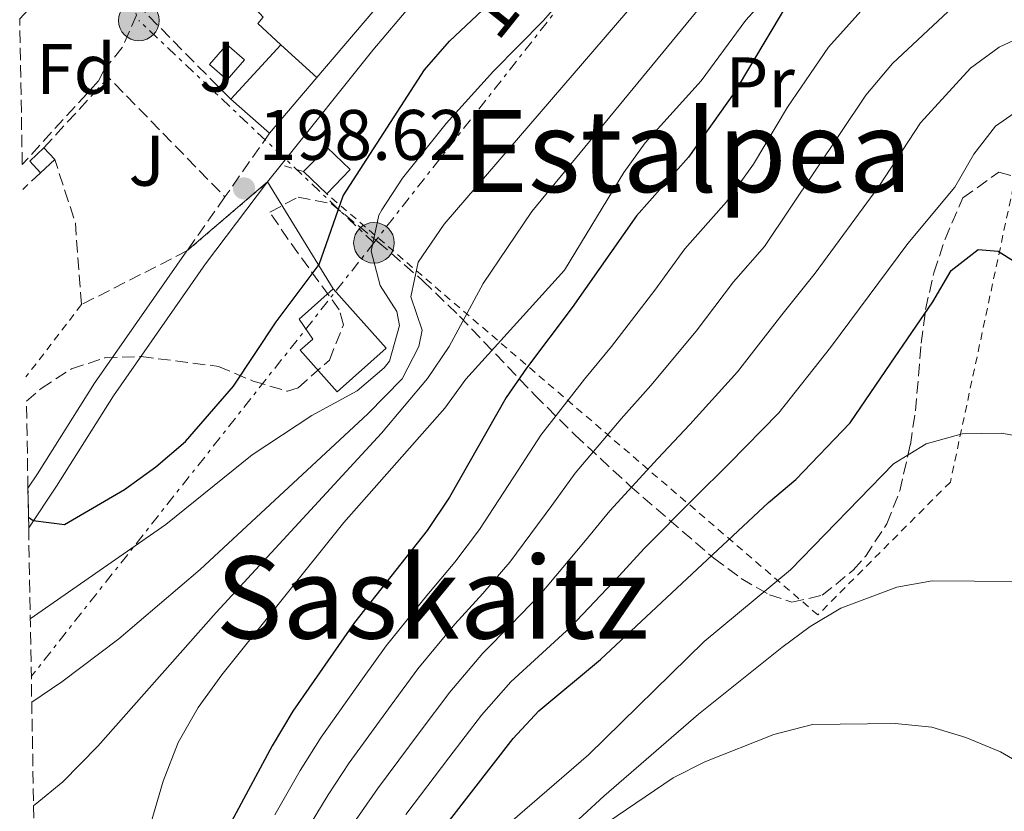
# Model space of a CAD drawing. Units: metres. Extents: x 620280 to 623708, y 4775762 to 4778136.
# Drawn here: x 620287 to 620425, y 4777488 to 4777599 of the extents above; entities that cross this region are included whole.
import ezdxf
from ezdxf.enums import TextEntityAlignment as Align

# ---------------------------------------------------------------- set-up
doc = ezdxf.new("R2010")
doc.units = ezdxf.units.M
doc.header["$MEASUREMENT"] = 0
for name, pattern in [('DGN Style 2', [1.7399219301090239, 1.043953158065414, -0.6959687720436097]), ('DGN Style 3', [2.435890702152634, 1.739921930109024, -0.6959687720436097]), ('DGN Style 5', [1.217945351076317, 0.5219765790327072, -0.6959687720436097]), ('DGN Style 7', [3.4798438602180486, 1.565929737098122, -0.6959687720436097, 0.5219765790327072, -0.6959687720436097])]:
    doc.linetypes.add(name, pattern=pattern)
for name, color, linetype, lineweight in [('Caseta-cabaña', 1, 'Continuous', 0), ('Cierre de vial', 7, 'DGN Style 5', 0), ('Cota de punto acotado terreno', 7, 'Continuous', 0), ('Curva de nivel directora', 30, 'Continuous', 30), ('Curva de nivel intermedia', 30, 'Continuous', 0), ('Edificio', 1, 'Continuous', 13), ('Estanque', 4, 'Continuous', 0), ('Etiqueta de uso rústico', 92, 'Continuous', 0), ('Etiqueta de zona arbolada', 92, 'Continuous', 0), ('Línea  de muro-pared o tapia', 1, 'Continuous', 13), ('Línea de pavimento', 1, 'Continuous', 0), ('Línea de pista pavimentada', 7, 'Continuous', 0), ('Línea eléctrica', 6, 'DGN Style 7', 0), ('pavimentado', 23, 'Continuous', 0), ('Poste tendido eléctrico', 7, 'Continuous', 0), ('Punto acotado terreno (símbolo)', 7, 'Continuous', 0), ('Seto', 92, 'DGN Style 3', 0), ('Tela metálica o alambrada', 7, 'DGN Style 2', 0), ('Tensión línea eléctrica', 7, 'Continuous', 0), ('Texto de rotulación de espacio menor sin especificar', 7, 'Continuous', 0), ('Texto de Área (paraje) menor', 7, 'Continuous', 0), ('Valla', 7, 'DGN Style 2', 0), ('Zona ajardinada', 92, 'Continuous', 0), ('Zona arbolada', 92, 'DGN Style 3', 0)]:
    doc.layers.add(name, color=color, linetype=linetype, lineweight=lineweight)
doc.styles.add('Style-Arial', font='arial.ttf')

# ---------------------------------------------------------------- blocks, each defined once
blk = doc.blocks.new('5PATER')
at = {"layer": 'Estanque', "linetype": 'Continuous', "lineweight": 0}
h = blk.add_hatch(color=51, dxfattribs=at)
edge = h.paths.add_edge_path()
edge.add_ellipse((0, 0), major_axis=(-0.1095731443231308, -0.1110710700762829), ratio=0.9994222409660317, start_angle=0, end_angle=360)
blk = doc.blocks.new('5PELE')
at = {"layer": 'Valla', "linetype": 'Continuous', "lineweight": 0}
h = blk.add_hatch(color=9, dxfattribs=at)
edge = h.paths.add_edge_path()
edge.add_arc((-2.000000476837158e-05, 0), 0.2850000000000001, 0, 360)
at = {"layer": 'Valla', "color": 252, "linetype": 'Continuous', "lineweight": 0}
blk.add_circle((-2.000000476837158e-05, 0), 0.2850000000000001, dxfattribs=at)

msp = doc.modelspace()

# ---------------------------------------------------------------- linework, layer by layer
at = {"layer": 'Caseta-cabaña', "color": 1, "linetype": 'Continuous', "lineweight": 0, "flags": 128}
for points, elevation in [([(620318.8399999999, 4777593.58), (620316.4000000004, 4777590.76), (620313.9299999997, 4777592.9), (620316.3799999999, 4777595.720000001), (620318.8399999999, 4777593.58)], 205.3000000000029), ([(620292.25, 4777579.609999999), (620290.2699999996, 4777577.74), (620288.75, 4777579.350000001), (620290.7199999997, 4777581.220000001), (620292.25, 4777579.609999999)], 199.6699999999983)]:
    msp.add_lwpolyline(points, close=True, dxfattribs=dict(at, elevation=elevation))
for points, elevation in [([(620316.3799999999, 4777595.720000001), (620313.9299999997, 4777592.9), (620316.4000000004, 4777590.76), (620318.8399999999, 4777593.58), (620316.3799999999, 4777595.720000001)], 205.3000000000029), ([(620290.2699999996, 4777577.74), (620288.75, 4777579.350000001), (620290.7199999997, 4777581.220000001)], 199.6699999999983), ([(620290.7199999997, 4777581.220000001), (620292.25, 4777579.609999999)], 199.6699999999983), ([(620292.25, 4777579.609999999), (620290.2699999996, 4777577.74)], 199.6699999999983)]:
    msp.add_lwpolyline(points, dxfattribs=dict(at, elevation=elevation))
at = {"layer": 'Cierre de vial', "color": 7, "linetype": 'DGN Style 5', "lineweight": 0, "elevation": 198.4499999999972, "flags": 128}
msp.add_lwpolyline([(620310.7800000003, 4777566.770000001), (620322.0900000002, 4777576.460000002)], dxfattribs=at)
at = {"layer": 'Curva de nivel directora', "color": 30, "linetype": 'Continuous', "lineweight": 30, "flags": 128}
for points, elevation in [([(620431.8199999997, 4777631.750000002), (620422.4999999991, 4777625.870000001), (620416.739999999, 4777623.180000001), (620412.6500000008, 4777620.2), (620394.5100000001, 4777600.680000001), (620387.4899999994, 4777588.940000001), (620381.0599999988, 4777579.940000001), (620373.79, 4777571.680000001), (620364.7899999989, 4777558.830000001), (620358.3899999995, 4777550.350000001), (620355.5399999997, 4777546.24), (620347.5699999991, 4777532.270000001), (620344.4499999988, 4777527.59), (620334.2599999986, 4777514.690000001), (620325.6199999996, 4777502.260000001), (620322.7099999995, 4777497.390000001), (620311.9600000004, 4777477.380000001)], 225), ([(620288.5699999993, 4777529.440000001), (620289.2499999988, 4777528.980000001), (620293.6099999995, 4777528.41), (620302.0299999996, 4777533.350000001), (620306.3999999993, 4777536.52), (620310.5599999989, 4777540.070000002), (620317.3000000003, 4777547.830000003), (620323.3099999984, 4777556.83), (620329.3199999988, 4777564.87), (620332.6699999993, 4777574.5), (620344.089999999, 4777592.150000001), (620347.5600000002, 4777596.200000001), (620355.2699999993, 4777603.470000002)], 200), ([(620333.1399999987, 4777468.320000002), (620356.5099999999, 4777498.440000001), (620360.1199999996, 4777502.310000002), (620368.7599999986, 4777509.490000002), (620392.2799999993, 4777531.510000001), (620396.1199999994, 4777534.720000003), (620403.7399999992, 4777542.699999999), (620409.4299999999, 4777551.050000001), (620415.3399999997, 4777559.640000001), (620417.879999999, 4777564.020000001), (620421.6599999988, 4777566.960000004), (620424.4999999995, 4777566.760000002), (620427.669999999, 4777564.740000002)], 250)]:
    msp.add_lwpolyline(points, dxfattribs=dict(at, elevation=elevation))
at = {"layer": 'Curva de nivel intermedia', "color": 30, "linetype": 'Continuous', "lineweight": 0, "flags": 128}
for points, elevation in [([(620289.0300000019, 4777503.529999998), (620293.2400000007, 4777506.369999999), (620301.2200000003, 4777512.399999999), (620312.6399999999, 4777522.119999998), (620336.1400000006, 4777543.96), (620340.9400000018, 4777548.859999999), (620343.2999999998, 4777553.390000001), (620343.7600000004, 4777555.689999999), (620342.150000001, 4777560.329999999), (620343.2000000017, 4777565.190000001), (620346.8400000005, 4777570.51), (620376.9100000003, 4777605.529999998), (620383.1799999999, 4777613.32), (620386.0099999999, 4777617.199999998), (620388.6000000003, 4777621.480000001), (620395.0100000007, 4777634.17), (620397.8600000006, 4777638.289999999), (620401.2900000017, 4777641.96), (620406.4100000003, 4777646.510000001), (620419.0999999995, 4777656.199999998), (620436.1500000015, 4777662.600000001)], 210), ([(620289.28, 4777489.04), (620289.5000000013, 4777489.17), (620293.3700000005, 4777492.359999999), (620298.3000000013, 4777497.350000001), (620314.8799999995, 4777516.069999999), (620338.0600000008, 4777541.220000001), (620344.4900000012, 4777548.88), (620347.5199999999, 4777553.390000001), (620352.320000001, 4777562.189999999), (620359.1000000003, 4777572.3), (620387.5300000019, 4777606.859999998), (620395.5100000014, 4777617.849999999), (620401.4500000003, 4777626.289999999), (620405.0900000016, 4777630.06), (620411.2400000005, 4777638.73), (620415.3100000008, 4777642.65), (620423.4300000012, 4777649.249999999), (620427.9599999996, 4777652.449999999)], 215), ([(620302.9600000017, 4777477.140000001), (620307.47, 4777492.429999998), (620309.5599999998, 4777497.88), (620312.3700000016, 4777502.759999999), (620315.6700000009, 4777507.369999998), (620332.7600000009, 4777528.71), (620346.9299999998, 4777544.749999999), (620349.8500000011, 4777548.810000001), (620363.6900000015, 4777564.079999999), (620371.9999999995, 4777577.759999999), (620375.0000000015, 4777581.920000001), (620382.8600000005, 4777590.600000001), (620389.100000001, 4777599.149999999), (620399.2100000007, 4777610.300000001), (620410.1600000008, 4777623.279999998), (620414.24, 4777627.130000002), (620421.4999999999, 4777635.390000001), (620425.2599999995, 4777638.679999999), (620430.2000000015, 4777641.779999998)], 220.0000000000002), ([(620323.1000000006, 4777487.720000001), (620326.6400000011, 4777493.949999998), (620329.5800000003, 4777498.630000001), (620335.3700000017, 4777506.779999998), (620338.7100000011, 4777511.439999999), (620344.3900000006, 4777518.49), (620348.3500000014, 4777523.17), (620351.8099999992, 4777527.710000001), (620357.2300000017, 4777536.03), (620360.3699999999, 4777540.939999999), (620366.5200000012, 4777548.789999999), (620370.2899999997, 4777553.359999999), (620376.3400000003, 4777561.279999998), (620380.5900000016, 4777567.07), (620386.4000000008, 4777573.680000001), (620390.1700000016, 4777578.95), (620394.9400000015, 4777586.920000001), (620400.7100000004, 4777595.340000001), (620411.4900000008, 4777607.390000001), (620415.3200000019, 4777610.59), (620425.0800000007, 4777617.509999999), (620429.4900000007, 4777619.869999999)], 230.0000000000002), ([(620430.5900000005, 4777609.67), (620421.7100000001, 4777604.369999998), (620409.6900000015, 4777593.05), (620405.9499999997, 4777588.609999998), (620391.7400000007, 4777567.409999999), (620387.3799999999, 4777562.460000001), (620382.1400000006, 4777555.539999999), (620375.7900000005, 4777547.900000001), (620371.6399999997, 4777543.23), (620365.2100000014, 4777535.640000001), (620361.9400000013, 4777531.099999999), (620356.0400000004, 4777523.16), (620352.2600000007, 4777518.75), (620348.3200000002, 4777514.439999999), (620343.1600000013, 4777508.189999999), (620339.4100000006, 4777503.09), (620333.5299999999, 4777495.01), (620330.5599999994, 4777490.510000001), (620327.1399999995, 4777484.84)], 235), ([(620288.8200000018, 4777515.199999998), (620307.8000000007, 4777528.439999999), (620319.9199999999, 4777538.199999998), (620328.3100000008, 4777543.720000002), (620334.640000001, 4777547.179999999), (620338.4100000015, 4777550.409999999), (620339.1500000014, 4777551.34), (620340.5599999996, 4777556.34), (620340.1900000008, 4777558.279999999), (620337.8500000006, 4777561.909999999), (620336.6200000012, 4777566.759999999), (620337.7000000008, 4777571.8), (620338.1100000021, 4777572.550000001), (620341.010000001, 4777576.980000001), (620347.1199999999, 4777584.649999999), (620353.7500000016, 4777591.970000001), (620360.7800000012, 4777599.100000001), (620366.5900000005, 4777605.83)], 205.0000000000002), ([(620334.490000001, 4777487.06), (620337.4900000007, 4777491.38), (620343.4500000018, 4777499.409999998), (620347.6100000015, 4777504.939999999), (620352.2600000007, 4777510.399999999), (620356.1600000011, 4777514.34), (620360.2800000005, 4777518.600000001), (620366.6399999997, 4777526.180000001), (620370.0400000016, 4777530.34), (620376.7699999994, 4777537.680000001), (620381.28, 4777542.439999999), (620387.9499999998, 4777549.81), (620394.1799999992, 4777557.84), (620398.8500000008, 4777563.640000002), (620407.7699999993, 4777575.829999999), (620413.6200000009, 4777584.720000001), (620420.6000000014, 4777592.380000001), (620424.6300000015, 4777595.350000001), (620429.3400000009, 4777597.529999998)], 240), ([(620341.4400000002, 4777487.75), (620347.4900000008, 4777495.720000001), (620352.0599999996, 4777501.689999999), (620356.1900000002, 4777506.349999999), (620360.0599999992, 4777509.92), (620364.5200000008, 4777514.050000002), (620371.3500000014, 4777521.249999999), (620374.8800000007, 4777525.039999999), (620381.8900000004, 4777532.13), (620386.7800000008, 4777536.970000001), (620393.7600000014, 4777544.07), (620400.980000001, 4777553.23), (620411.8100000004, 4777567.820000002), (620418.4199999998, 4777575.7), (620421.0799999997, 4777580.32), (620424.1300000007, 4777584.279999998), (620428.8800000005, 4777587.570000002)], 245.0000000000002), ([(620351.2800000017, 4777482.509999999), (620367.0800000001, 4777496.119999998), (620383.2900000017, 4777512.02), (620395.4000000019, 4777522.069999999), (620409.8300000001, 4777536.949999998), (620414.4099999999, 4777539.74), (620419.4600000014, 4777541.16), (620424.9700000011, 4777541.24), (620429.890000001, 4777540.33)], 255.0000000000001), ([(620354.5200000005, 4777476.769999999), (620369.2000000011, 4777490.359999998), (620382.4600000002, 4777501.850000001), (620394.1500000004, 4777511.179999999), (620398.1500000012, 4777514.140000001), (620402.4500000017, 4777516.720000001), (620410.2800000015, 4777519.659999999), (620415.2500000005, 4777520.529999999), (620427.1000000013, 4777520.429999999), (620431.7599999994, 4777518.759999999), (620438.8200000003, 4777511.609999998), (620442.1700000009, 4777507.9), (620445.5199999993, 4777504.189999999), (620448.8699999996, 4777500.48), (620450.4600000011, 4777498.720000001), (620454.1100000013, 4777495.300000001), (620454.7400000015, 4777494.869999999), (620459.1000000001, 4777492.41), (620459.7300000006, 4777492.07), (620464.1800000007, 4777489.779999999), (620468.1300000002, 4777486.680000001)], 260), ([(620369.78, 4777486.710000001), (620378.9199999997, 4777492.92), (620383.3900000001, 4777495.17), (620393.0599999995, 4777498.990000002), (620398.4400000018, 4777500.37), (620410.0400000003, 4777500.550000001), (620415.1800000012, 4777500.019999999), (620419.9700000011, 4777498.57), (620424.79, 4777496.560000001), (620430.0700000018, 4777493.470000001), (620434.3099999997, 4777490.83), (620435.7300000013, 4777489.949999999), (620439.7400000012, 4777486.960000001)], 265)]:
    msp.add_lwpolyline(points, dxfattribs=dict(at, elevation=elevation))
at = {"layer": 'Edificio', "color": 51, "linetype": 'Continuous', "lineweight": 13, "extrusion": (-0.02482403436268989, 0.02935511380225753, 0.999260749059832), "elevation": 125049.7524322479, "flags": 128}
msp.add_lwpolyline([(-3558626.146150086, -3245101.387908752), (-3558636.425642971, -3245102.688495552), (-3558637.324328872, -3245095.925444195)], dxfattribs=at)
at = {"layer": 'Edificio', "color": 51, "linetype": 'Continuous', "lineweight": 13, "flags": 128}
for points, elevation in [([(620328.9800000006, 4777591.08), (620322.3700000001, 4777583.279999999)], 202.2400000000052), ([(620327.1399999997, 4777577.890000001), (620330.4199999999, 4777581.300000001), (620333.6699999999, 4777578.180000001), (620330.3899999997, 4777574.77)], 201.4199999999983), ([(620330.3899999997, 4777574.77), (620327.1399999997, 4777577.890000001)], 201.4199999999983), ([(620331.29, 4777561.460000001), (620338.6900000004, 4777553.130000001), (620331.8300000001, 4777547.039999999), (620326.6600000003, 4777552.859999999), (620328.4100000003, 4777554.42), (620326.4900000002, 4777557.189999999), (620331.29, 4777561.460000001)], 203.0299999999988)]:
    msp.add_lwpolyline(points, dxfattribs=dict(at, elevation=elevation))
at = {"layer": 'Edificio', "color": 51, "linetype": 'Continuous', "lineweight": 13, "extrusion": (-0.02188878702849444, 0.01907738318930456, 0.9995783783441244), "elevation": 77767.8374366699, "flags": 128}
msp.add_lwpolyline([(-4009204.783451889, -2670267.973212781), (-4009204.783451889, -2670275.205715806)], dxfattribs=at)
at = {"layer": 'Edificio', "color": 1, "linetype": 'Continuous', "lineweight": 13, "flags": 128}
for points, elevation in [([(620333.6699999999, 4777578.180000001), (620330.3899999997, 4777574.77), (620327.1399999997, 4777577.890000001), (620330.4199999999, 4777581.300000001), (620333.6699999999, 4777578.180000001)], 201.4199999999983), ([(620338.6900000004, 4777553.130000001), (620331.8300000001, 4777547.039999999), (620326.6600000003, 4777552.859999999), (620328.4100000003, 4777554.42), (620326.4900000002, 4777557.189999999), (620331.29, 4777561.460000001), (620338.6900000004, 4777553.130000001)], 203.0299999999988)]:
    msp.add_lwpolyline(points, close=True, dxfattribs=dict(at, elevation=elevation))
at = {"layer": 'Edificio', "color": 1, "linetype": 'Continuous', "lineweight": 13}
msp.add_polyline3d([(620328.9800000006, 4777591.08, 202.2400000000052), (620322.3700000001, 4777583.279999999, 202.2400000000052), (620316.9199999999, 4777588.029999999, 202.0299999999988), (620323.9299999997, 4777595.66, 201.9799999999959)], close=True, dxfattribs=at)
at = {"layer": 'Línea  de muro-pared o tapia', "color": 1, "linetype": 'Continuous', "lineweight": 13, "extrusion": (-0.6380374062772671, 0.5299218044552365, 0.5586511875525584), "elevation": 2136064.667394897, "flags": 128}
msp.add_lwpolyline([(-4071601.409073041, -1438523.991817057), (-4071621.959640567, -1438524.667001735), (-4071644.560442028, -1438524.341466265)], dxfattribs=at)
at = {"layer": 'Línea  de muro-pared o tapia', "color": 1, "linetype": 'Continuous', "lineweight": 13, "extrusion": (-0.2298327016213071, 0.2017661481931011, 0.9520857895740125), "elevation": 821575.7098964957, "flags": 128}
msp.add_lwpolyline([(-3999641.33228226, -2556999.207860625), (-3999638.263034123, -2556998.39041591), (-3999619.840439695, -2556998.063438023)], dxfattribs=at)
at = {"layer": 'Línea  de muro-pared o tapia', "color": 1, "linetype": 'Continuous', "lineweight": 13, "extrusion": (0.01835705114334047, 0.02297034147340166, 0.9995675975570217), "elevation": 121329.2207859681, "flags": 128}
msp.add_lwpolyline([(2498035.676365009, -4117661.149981077), (2498035.676365009, -4117664.210748954)], dxfattribs=at)
at = {"layer": 'Línea  de muro-pared o tapia', "color": 1, "linetype": 'Continuous', "lineweight": 13, "extrusion": (-0.09410971981945947, 0.1534397605720245, 0.9836664071274889), "elevation": 674888.0521507849, "flags": 128}
msp.add_lwpolyline([(-3026639.424491396, -3686988.522586978), (-3026639.424491396, -3687006.411365584)], dxfattribs=at)
at = {"layer": 'Línea de pavimento', "color": 1, "linetype": 'Continuous', "lineweight": 0, "elevation": 198.1600000000035, "flags": 128}
msp.add_lwpolyline([(620323.9299999997, 4777595.66), (620320.7300000006, 4777598.65), (620321.4699999997, 4777599.57), (620309.8200000003, 4777612.380000001), (620313.5999999996, 4777615.720000001), (620318.6699999999, 4777611.140000001)], dxfattribs=at)
at = {"layer": 'Línea de pista pavimentada', "color": 7, "linetype": 'Continuous', "lineweight": 0}
for points in [[(620288.6000000006, 4777527.95, 201.9100000000035), (620292.4999999988, 4777533.800000002, 200.9600000000064), (620300.4800000006, 4777546.480000001, 199.5099999999948), (620313.390000001, 4777564.950000001, 198.4499999999972), (620322.0900000002, 4777576.460000002, 198.4499999999972)], [(620288.5, 4777533.530000002, 201.2899999999937), (620289.8299999976, 4777535.529999999, 200.9600000000064), (620297.8299999974, 4777548.240000002, 199.5099999999948), (620310.7800000003, 4777566.770000001, 198.4499999999972)]]:
    msp.add_polyline3d(points, dxfattribs=at)
at = {"layer": 'Línea eléctrica', "color": 6, "linetype": 'DGN Style 7', "lineweight": 0, "extrusion": (-0.1160488633414017, 0.1097464523768514, 0.9871617787920399), "elevation": 452534.1834800508, "flags": 128}
msp.add_lwpolyline([(-3897427.704625235, -2795575.6770021), (-3897427.704625236, -2795621.631393621)], dxfattribs=at)
at = {"layer": 'Línea eléctrica', "color": 6, "linetype": 'DGN Style 7', "lineweight": 0, "extrusion": (0.02686251879131462, 0.03399193416679104, 0.9990610359211228), "elevation": 179267.4859613176, "flags": 128}
msp.add_lwpolyline([(2475506.385110192, -4129128.790870999), (2475506.385110192, -4129051.23730693)], dxfattribs=at)
at = {"layer": 'Línea eléctrica', "color": 6, "linetype": 'DGN Style 7', "lineweight": 0}
msp.add_polyline3d([(620906.3, 4778003.290000002, 216.7700000000041), (620855.1405279229, 4777962.733311879, 217.7262999999948), (620844.7800000011, 4777954.52, 217.9199999999983), (620766.2500000002, 4777888.850000001, 204.4199999999983), (620758.2006673118, 4777882.535890585, 204.3632000000071), (620689.7100000009, 4777828.810000001, 203.8800000000047), (620602.1000000008, 4777765.390000001, 203.3899999999994), (620503.0599999977, 4777692.689999999, 203.2100000000064), (620452.5399999982, 4777665.48, 212.2799999999988), (620387.0200000005, 4777631.710000001, 206.5599999999977), (620336.9999999994, 4777567.920000001, 205.0899999999965)], dxfattribs=at)
at = {"layer": 'pavimentado', "color": 23, "linetype": 'Continuous', "lineweight": 0}
msp.add_polyline3d([(620288.600000001, 4777527.949999999, 201.9100000000035), (620288.5000000005, 4777533.53, 201.2899999999936), (620289.8299999981, 4777535.529999998, 200.9600000000064), (620297.829999998, 4777548.24, 199.5099999999948), (620310.7800000008, 4777566.77, 198.4499999999971), (620322.0900000008, 4777576.460000002, 198.4499999999971), (620313.3900000014, 4777564.95, 198.4499999999971), (620300.480000001, 4777546.480000001, 199.5099999999948), (620292.4999999992, 4777533.800000001, 200.9600000000064)], close=True, dxfattribs=at)
at = {"layer": 'Seto', "color": 92, "linetype": 'DGN Style 3', "lineweight": 0, "extrusion": (-0.001305318045786997, 0.001326092338372559, 0.9999982688104563), "elevation": 5726.131665908556, "flags": 128}
msp.add_lwpolyline([(620316.6530152813, 4777584.637363709), (620297.8029660746, 4777603.787380547)], dxfattribs=at)
at = {"layer": 'Seto', "color": 92, "linetype": 'DGN Style 3', "lineweight": 0, "flags": 128}
for points, elevation in [([(620290.7199999997, 4777581.220000001), (620299.7800000003, 4777591.109999999), (620316.0999999996, 4777574.350000001)], 199.7200000000012), ([(620322.3700000001, 4777583.279999999), (620316.0999999996, 4777574.350000001)], 199.6199999999953), ([(620296, 4777559.25), (620295.1399999997, 4777570.720000001), (620292.25, 4777579.609999999)], 199.6199999999953), ([(620316.0999999996, 4777574.350000001), (620310.7800000003, 4777566.77)], 199.6199999999953), ([(620310.7800000003, 4777566.77), (620296, 4777559.25)], 199.6199999999953)]:
    msp.add_lwpolyline(points, dxfattribs=dict(at, elevation=elevation))
at = {"layer": 'Seto', "color": 92, "linetype": 'DGN Style 3', "lineweight": 0, "extrusion": (-0.06791361443578679, -0.06331388756886666, 0.9956802160408653), "elevation": -344414.4164322041, "flags": 128}
msp.add_lwpolyline([(-3071547.035690137, 3695536.042030319), (-3071547.035690137, 3695532.595568365)], dxfattribs=at)
at = {"layer": 'Tela metálica o alambrada', "color": 7, "linetype": 'DGN Style 2', "lineweight": 0, "flags": 128}
for points, elevation in [([(620327.1399999997, 4777577.890000001), (620324, 4777578.850000001)], 200.0099999999948), ([(620296, 4777559.25), (620288.2199999997, 4777549.109999999)], 199.8500000000058)]:
    msp.add_lwpolyline(points, dxfattribs=dict(at, elevation=elevation))
at = {"layer": 'Tela metálica o alambrada', "color": 7, "linetype": 'DGN Style 2', "lineweight": 0}
msp.add_polyline3d([(620410.3099999996, 4777654.470000001, 209.8699999999953), (620443.6399999997, 4777604.930000001, 237.8500000000058), (620429.1399999997, 4777587.689999999, 245.6999999999971), (620417.7800000003, 4777534.380000001, 260.3000000000029), (620399.2100000001, 4777515.76, 260.8000000000029), (620330.3899999997, 4777574.77, 201.2200000000012)], dxfattribs=at)
at = {"layer": 'Zona arbolada', "color": 92, "linetype": 'DGN Style 3', "lineweight": 0}
msp.add_polyline3d([(620298.3799999999, 4777590.600000001, 200.7799999999988), (620287.7000000002, 4777578.9, 200.7299999999959), (620287.3399999999, 4777599.300000001, 197.3500000000058), (620292.3799999999, 4777604.58, 200.5200000000041), (620296.9900000002, 4777606.970000001, 200.679999999993), (620301.9199999999, 4777604.65, 200.679999999993), (620303.7300000006, 4777599.82, 200.679999999993), (620301.7199999997, 4777595.279999999, 200.679999999993), (620299.1900000004, 4777592.220000001, 200.6199999999953)], close=True, dxfattribs=at)
for points in [[(620287.3399999999, 4777599.300000001, 200.5), (620292.3799999999, 4777604.58, 200.5200000000041), (620296.9900000002, 4777606.970000001, 200.679999999993), (620301.9199999999, 4777604.65, 200.679999999993), (620303.7300000006, 4777599.82, 200.679999999993), (620301.7199999997, 4777595.279999999, 200.679999999993), (620299.1900000004, 4777592.220000001, 200.6199999999953), (620298.3799999999, 4777590.600000001, 200.7799999999988), (620287.7000000002, 4777578.9, 200.7299999999959)], [(620290.7400000002, 4777406.880000001, 248.2100000000064), (620288.5999999996, 4777527.949999999, 201.9100000000035), (620288.5, 4777533.529999999, 201.2899999999936), (620288.2800000003, 4777545.710000001, 210.0500000000029), (620290.3399999999, 4777547.51, 210.0099999999948), (620294.6100000005, 4777550.25, 209.9900000000052), (620299.2800000003, 4777551.77, 210.0899999999965), (620304.3499999996, 4777551.980000001, 210.4499999999971), (620315.2100000001, 4777550.59, 211.5099999999948), (620320.0800000001, 4777548.529999999, 211.7799999999988), (620324.8799999999, 4777547.100000001, 211.9100000000035), (620326.3700000001, 4777547.600000001, 211.9100000000035), (620330.7400000002, 4777551.470000001, 211.6900000000023), (620332.7199999997, 4777556.41, 211.2100000000064), (620332.1399999997, 4777558.51, 210.8999999999942), (620324.9600000001, 4777568.390000001, 208.8899999999994), (620322.4100000003, 4777572.199999999, 207.8800000000047), (620326.3499999996, 4777574.33, 208.1900000000023), (620331.0099999999, 4777573.41, 209.6900000000023), (620337.5599999996, 4777568.050000001, 214.9199999999983), (620343.8499999996, 4777562.600000001, 220.5800000000018), (620348.9900000002, 4777557.619999999, 226.1300000000047), (620359.54, 4777546.57, 239.679999999993), (620365.1299999999, 4777541.02, 245.429999999993), (620372.8399999999, 4777533.869999999, 250.8500000000058), (620384.6200000001, 4777523.689999999, 257.8000000000029), (620388.4699999997, 4777520.850000001, 260), (620392.4199999999, 4777518.59, 262.2100000000065), (620395.5499999998, 4777517.529999999, 263.8399999999965), (620399.8200000003, 4777518.5, 264.7700000000041), (620404.1500000004, 4777522.02, 264.5500000000029), (620405.8700000001, 4777523.949999999, 264.4499999999971), (620408.8799999999, 4777528.529999999, 264.3500000000058), (620410.6900000004, 4777533.130000001, 264.1399999999995), (620412.1799999997, 4777539.609999999, 263.4400000000023), (620412.9000000004, 4777544.350000001, 262.2799999999988), (620413.7000000002, 4777553.850000001, 258.8500000000058), (620414.3099999996, 4777558.59, 257.4900000000052), (620415.4800000006, 4777563.730000001, 256.5299999999988), (620417.04, 4777568.42, 255.8600000000006), (620419.54, 4777574.210000001, 255.3899999999994), (620424.5599999996, 4777577.810000001, 255.3000000000029), (620427.6699999999, 4777576.970000001, 255.5899999999965)], [(620288.2800000003, 4777545.710000001, 210.0500000000029), (620290.3399999999, 4777547.51, 210.0099999999948), (620294.6100000005, 4777550.25, 209.9900000000052), (620299.2800000003, 4777551.77, 210.0899999999965), (620304.3499999996, 4777551.980000001, 210.4499999999971), (620315.2100000001, 4777550.59, 211.5099999999948), (620320.0800000001, 4777548.529999999, 211.7799999999988), (620324.8799999999, 4777547.100000001, 211.9100000000035), (620326.3700000001, 4777547.600000001, 211.9100000000035), (620330.7400000002, 4777551.470000001, 211.6900000000023), (620332.7199999997, 4777556.41, 211.2100000000064), (620332.1399999997, 4777558.51, 210.8999999999942), (620324.9600000001, 4777568.390000001, 208.8899999999994), (620322.4100000003, 4777572.199999999, 207.8800000000047), (620326.3499999996, 4777574.33, 208.1900000000023), (620331.0099999999, 4777573.41, 209.6900000000023), (620337.5599999996, 4777568.050000001, 214.9199999999983), (620343.8499999996, 4777562.600000001, 220.5800000000018), (620348.9900000002, 4777557.619999999, 226.1300000000047), (620359.54, 4777546.57, 239.679999999993), (620365.1299999999, 4777541.02, 245.429999999993), (620372.8399999999, 4777533.869999999, 250.8500000000058), (620384.6200000001, 4777523.689999999, 257.8000000000029), (620388.4699999997, 4777520.850000001, 260), (620392.4199999999, 4777518.59, 262.2100000000065), (620395.5499999998, 4777517.529999999, 263.8399999999965), (620399.8200000003, 4777518.5, 264.7700000000041), (620404.1500000004, 4777522.02, 264.5500000000029), (620405.8700000001, 4777523.949999999, 264.4499999999971), (620408.8799999999, 4777528.529999999, 264.3500000000058), (620410.6900000004, 4777533.130000001, 264.1399999999995), (620412.1799999997, 4777539.609999999, 263.4400000000023), (620412.9000000004, 4777544.350000001, 262.2799999999988), (620413.7000000002, 4777553.850000001, 258.8500000000058), (620414.3099999996, 4777558.59, 257.4900000000052), (620415.4800000006, 4777563.730000001, 256.5299999999988), (620417.04, 4777568.42, 255.8600000000006), (620419.54, 4777574.210000001, 255.3899999999994), (620424.5599999996, 4777577.810000001, 255.3000000000029), (620427.6699999999, 4777576.970000001, 255.5899999999965)]]:
    msp.add_polyline3d(points, dxfattribs=at)

# ---------------------------------------------------------------- block references
at = {"layer": 'Poste tendido eléctrico', "color": 7, "linetype": 'Continuous', "lineweight": 0, "xscale": 10, "yscale": 10, "zscale": 10}
for p in [(620304.0399999993, 4777599.090000001, 197.75), (620336.9999999994, 4777567.920000001, 205.0899999999965)]:
    msp.add_blockref('5PELE', p, dxfattribs=at)
at = {"layer": 'Punto acotado terreno (símbolo)', "color": 7, "linetype": 'Continuous', "lineweight": 0, "xscale": 10, "yscale": 10, "zscale": 10}
msp.add_blockref('5PATER', (620318.7899999989, 4777575.540000001, 198.6199999999953), dxfattribs=at)

# ---------------------------------------------------------------- texts
at = {"layer": 'Cota de punto acotado terreno', "color": 7, "linetype": 'Continuous', "lineweight": 0, "style": 'Style-Arial'}
msp.add_text('198.62', height=7.000000000000002, dxfattribs=at).set_placement((620320.839999999, 4777579.540000002, 198.6199999999953))
at = {"layer": 'Etiqueta de uso rústico', "color": 92, "linetype": 'Continuous', "lineweight": 0, "style": 'Style-Arial'}
msp.add_text('Pr', height=7.000000000000002, dxfattribs=at).set_placement((620391.1154566108, 4777590.410010001, 224.6900000000023), align=Align.MIDDLE_CENTER)
at = {"layer": 'Etiqueta de zona arbolada', "color": 92, "linetype": 'Continuous', "lineweight": 0, "style": 'Style-Arial'}
msp.add_text('Fd', height=7.000000000000002, dxfattribs=at).set_placement((620295.2174413668, 4777592.280009999, 197.6399999999994), align=Align.MIDDLE_CENTER)
at = {"layer": 'Tensión línea eléctrica', "color": 7, "linetype": 'Continuous', "lineweight": 0, "style": 'Style-Arial'}
msp.add_text('13,2 KV', height=7.5, rotation=51.35136, dxfattribs=at).set_placement((620365.1268359226, 4777609.471672767, 202.8099999999977), align=Align.CENTER)
at = {"layer": 'Texto de rotulación de espacio menor sin especificar', "color": 7, "linetype": 'Continuous', "lineweight": 0, "style": 'Style-Arial'}
msp.add_text('Estalpea', height=11.5, dxfattribs=at).set_placement((620380.8646398882, 4777580.780009999, 214.1499999999942), align=Align.MIDDLE_CENTER)
at = {"layer": 'Texto de Área (paraje) menor', "color": 7, "linetype": 'Continuous', "lineweight": 0, "style": 'Style-Arial'}
msp.add_text('Saskaitz', height=11.5, dxfattribs=at).set_placement((620345.1641246462, 4777518.190009999, 221.2799999999988), align=Align.MIDDLE_CENTER)
at = {"layer": 'Zona ajardinada', "color": 92, "linetype": 'Continuous', "lineweight": 0, "style": 'Style-Arial'}
for p in [(620315.0369051371, 4777592.600010002, 198.1300000000047), (620305.1569051353, 4777579.42001, 198.1000000000058)]:
    msp.add_text('J', height=7.000000000000002, dxfattribs=at).set_placement(p, align=Align.MIDDLE_CENTER)

doc.saveas('drawing.dxf')
